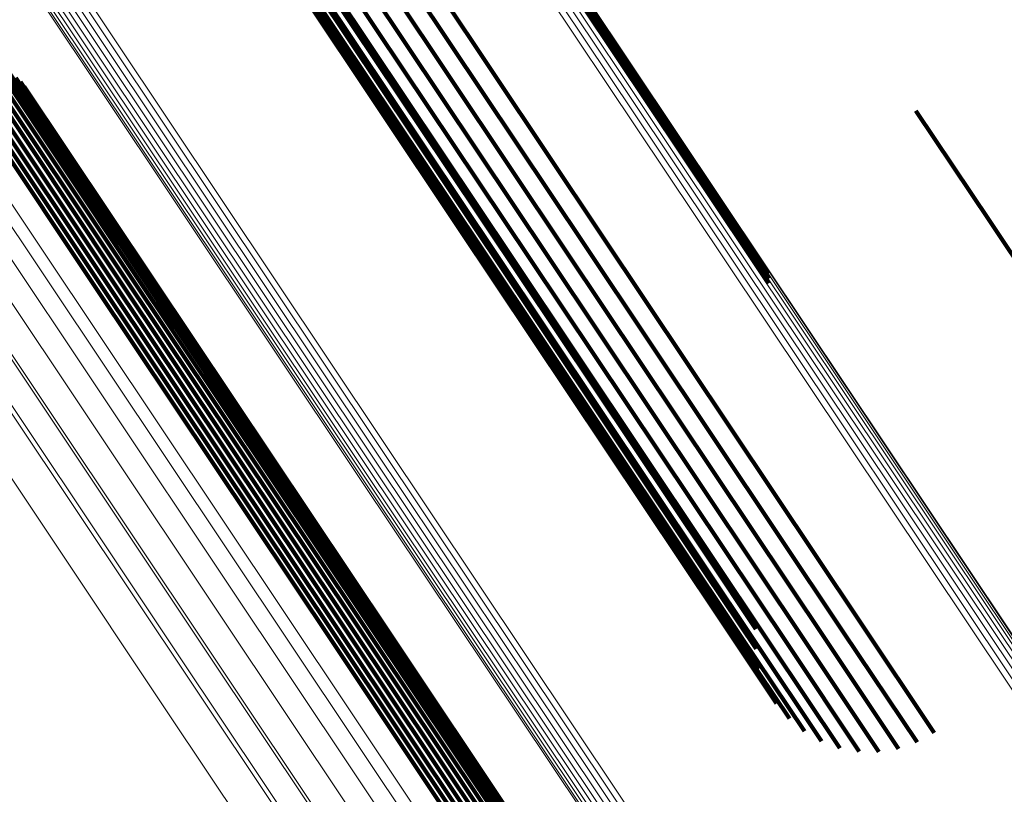
# Model space of a CAD drawing. Units: metres. Extents: x 0.157 to 0.44, y 0.124 to 0.509.
# Drawn here: x 0.183 to 0.198, y 0.435 to 0.447 of the extents above; entities that cross this region are included whole.
import ezdxf

# ---------------------------------------------------------------- set-up
doc = ezdxf.new("R2010")
doc.units = ezdxf.units.M
doc.linetypes.add('AUSGEZOGEN', pattern=[0])
doc.linetypes.add('VERDECKT2_S2', pattern=[0.036, 0.02, -0.016])
doc.layers.add('Standard', color=7, linetype='AUSGEZOGEN', lineweight=13)

msp = doc.modelspace()

# ---------------------------------------------------------------- linework, layer by layer
at = {"layer": 'Standard', "color": 253, "linetype": 'VERDECKT2_S2', "lineweight": 140, "transparency": 33554687}
for p, q in [((0.185789, 0.449855), (0.189504, 0.444295)), ((0.185789, 0.449855), (0.189504, 0.444295)), ((0.185767, 0.449596), (0.189478, 0.444043)), ((0.185767, 0.449596), (0.189478, 0.444043)), ((0.185794, 0.449346), (0.189499, 0.4438)), ((0.185794, 0.449346), (0.189499, 0.4438)), ((0.185867, 0.449113), (0.189568, 0.443574)), ((0.185867, 0.449113), (0.189568, 0.443574)), ((0.185987, 0.448903), (0.189682, 0.443372)), ((0.185987, 0.448903), (0.189682, 0.443372)), ((0.186148, 0.448722), (0.189838, 0.443199)), ((0.186148, 0.448722), (0.189838, 0.443199)), ((0.188198, 0.448731), (0.191864, 0.443245)), ((0.188198, 0.448731), (0.191864, 0.443245)), ((0.190352, 0.448728), (0.194399, 0.442672)), ((0.190352, 0.448728), (0.194399, 0.442672)), ((0.186346, 0.448576), (0.190031, 0.44306)), ((0.186346, 0.448576), (0.190031, 0.44306)), ((0.187939, 0.448583), (0.191605, 0.443096)), ((0.187939, 0.448583), (0.191605, 0.443096)), ((0.190351, 0.448571), (0.194395, 0.442519)), ((0.190351, 0.448571), (0.194395, 0.442519)), ((0.190359, 0.448651), (0.194405, 0.442597)), ((0.190359, 0.448651), (0.194405, 0.442597)), ((0.186576, 0.448469), (0.190257, 0.44296)), ((0.186576, 0.448469), (0.190257, 0.44296)), ((0.187665, 0.448474), (0.191332, 0.442985)), ((0.187665, 0.448474), (0.191332, 0.442985)), ((0.18683, 0.448404), (0.190507, 0.442902)), ((0.18683, 0.448404), (0.190507, 0.442902)), ((0.187102, 0.448383), (0.190775, 0.442886)), ((0.187102, 0.448383), (0.190775, 0.442886)), ((0.187383, 0.448406), (0.191053, 0.442914)), ((0.187383, 0.448406), (0.191053, 0.442914)), ((0.182526, 0.445737), (0.184537, 0.442728)), ((0.182526, 0.445737), (0.184537, 0.442728)), ((0.182618, 0.445748), (0.184624, 0.442746)), ((0.182618, 0.445748), (0.184624, 0.442746)), ((0.182711, 0.445744), (0.184711, 0.442751)), ((0.182711, 0.445744), (0.184711, 0.442751)), ((0.18228, 0.445614), (0.184294, 0.4426)), ((0.18228, 0.445614), (0.184294, 0.4426)), ((0.182355, 0.445668), (0.184369, 0.442654)), ((0.182355, 0.445668), (0.184369, 0.442654)), ((0.182438, 0.44571), (0.184451, 0.442697)), ((0.182438, 0.44571), (0.184451, 0.442697)), ((0.182801, 0.445724), (0.184794, 0.442742)), ((0.182801, 0.445724), (0.184794, 0.442742)), ((0.182887, 0.445689), (0.184872, 0.442719)), ((0.182887, 0.445689), (0.184872, 0.442719)), ((0.182966, 0.44564), (0.184941, 0.442684)), ((0.182966, 0.44564), (0.184941, 0.442684)), ((0.182164, 0.44547), (0.184172, 0.442465)), ((0.182164, 0.44547), (0.184172, 0.442465)), ((0.182216, 0.445547), (0.184228, 0.442536)), ((0.182216, 0.445547), (0.184228, 0.442536)), ((0.183035, 0.445579), (0.185001, 0.442636)), ((0.183035, 0.445579), (0.185001, 0.442636)), ((0.183093, 0.445506), (0.185049, 0.442579)), ((0.183093, 0.445506), (0.185049, 0.442579)), ((0.19663, 0.445137), (0.197751, 0.44346)), ((0.19663, 0.445137), (0.197751, 0.44346)), ((0.189504, 0.444295), (0.193474, 0.438354)), ((0.189504, 0.444295), (0.193474, 0.438354)), ((0.189478, 0.444043), (0.193443, 0.438109)), ((0.189478, 0.444043), (0.193443, 0.438109)), ((0.189499, 0.4438), (0.193459, 0.437874)), ((0.189499, 0.4438), (0.193459, 0.437874)), ((0.189568, 0.443574), (0.193522, 0.437656)), ((0.189568, 0.443574), (0.193522, 0.437656)), ((0.189682, 0.443372), (0.193631, 0.437462)), ((0.189682, 0.443372), (0.193631, 0.437462)), ((0.197751, 0.44346), (0.201207, 0.438288)), ((0.197751, 0.44346), (0.201207, 0.438288)), ((0.189838, 0.443199), (0.193781, 0.437298)), ((0.189838, 0.443199), (0.193781, 0.437298)), ((0.191864, 0.443245), (0.195781, 0.437383)), ((0.191864, 0.443245), (0.195781, 0.437383)), ((0.190031, 0.44306), (0.193969, 0.437167)), ((0.190031, 0.44306), (0.193969, 0.437167)), ((0.191605, 0.443096), (0.195523, 0.437233)), ((0.191605, 0.443096), (0.195523, 0.437233)), ((0.190257, 0.44296), (0.194189, 0.437074)), ((0.190257, 0.44296), (0.194189, 0.437074)), ((0.190507, 0.442902), (0.194435, 0.437022)), ((0.190507, 0.442902), (0.194435, 0.437022)), ((0.191053, 0.442914), (0.194974, 0.437045)), ((0.191053, 0.442914), (0.194974, 0.437045)), ((0.191332, 0.442985), (0.195251, 0.43712)), ((0.191332, 0.442985), (0.195251, 0.43712)), ((0.184624, 0.442746), (0.188225, 0.437357)), ((0.184624, 0.442746), (0.188225, 0.437357)), ((0.184711, 0.442751), (0.188311, 0.437363)), ((0.184711, 0.442751), (0.188311, 0.437363)), ((0.184794, 0.442742), (0.188393, 0.437355)), ((0.184794, 0.442742), (0.188393, 0.437355)), ((0.190775, 0.442886), (0.194699, 0.437013)), ((0.190775, 0.442886), (0.194699, 0.437013)), ((0.184294, 0.4426), (0.187897, 0.437208)), ((0.184294, 0.4426), (0.187897, 0.437208)), ((0.184369, 0.442654), (0.187972, 0.437262)), ((0.184369, 0.442654), (0.187972, 0.437262)), ((0.184451, 0.442697), (0.188053, 0.437306)), ((0.184451, 0.442697), (0.188053, 0.437306)), ((0.184537, 0.442728), (0.188138, 0.437338)), ((0.184537, 0.442728), (0.188138, 0.437338)), ((0.184872, 0.442719), (0.188469, 0.437335)), ((0.184872, 0.442719), (0.188469, 0.437335)), ((0.184941, 0.442684), (0.188538, 0.437302)), ((0.184941, 0.442684), (0.188538, 0.437302)), ((0.185001, 0.442636), (0.188596, 0.437257)), ((0.185001, 0.442636), (0.188596, 0.437257)), ((0.194399, 0.442672), (0.194399, 0.442672)), ((0.194399, 0.442672), (0.194399, 0.442672)), ((0.194405, 0.442597), (0.194405, 0.442597)), ((0.194405, 0.442597), (0.194405, 0.442597)), ((0.184172, 0.442465), (0.187774, 0.437075)), ((0.184172, 0.442465), (0.187774, 0.437075)), ((0.184228, 0.442536), (0.18783, 0.437145)), ((0.184228, 0.442536), (0.18783, 0.437145)), ((0.185049, 0.442579), (0.188642, 0.437202)), ((0.185049, 0.442579), (0.188642, 0.437202)), ((0.194395, 0.442519), (0.194395, 0.442519)), ((0.194395, 0.442519), (0.194395, 0.442519)), ((0.193474, 0.438354), (0.194199, 0.437268)), ((0.193474, 0.438354), (0.194199, 0.437268)), ((0.193443, 0.438109), (0.194204, 0.436969)), ((0.193443, 0.438109), (0.194204, 0.436969)), ((0.193459, 0.437874), (0.19426, 0.436676)), ((0.193459, 0.437874), (0.19426, 0.436676)), ((0.193522, 0.437656), (0.194365, 0.436396)), ((0.193522, 0.437656), (0.194365, 0.436396)), ((0.188311, 0.437363), (0.192158, 0.431606)), ((0.188311, 0.437363), (0.192158, 0.431606)), ((0.193631, 0.437462), (0.194516, 0.436138)), ((0.193631, 0.437462), (0.194516, 0.436138)), ((0.195781, 0.437383), (0.196909, 0.435695)), ((0.195781, 0.437383), (0.196909, 0.435695)), ((0.187972, 0.437262), (0.191821, 0.431501)), ((0.187972, 0.437262), (0.191821, 0.431501)), ((0.188053, 0.437306), (0.191902, 0.431545)), ((0.188053, 0.437306), (0.191902, 0.431545)), ((0.188138, 0.437338), (0.191987, 0.431578)), ((0.188138, 0.437338), (0.191987, 0.431578)), ((0.188225, 0.437357), (0.192073, 0.431598)), ((0.188225, 0.437357), (0.192073, 0.431598)), ((0.188393, 0.437355), (0.192239, 0.4316)), ((0.188393, 0.437355), (0.192239, 0.4316)), ((0.188469, 0.437335), (0.192314, 0.431582)), ((0.188469, 0.437335), (0.192314, 0.431582)), ((0.188538, 0.437302), (0.19238, 0.431551)), ((0.188538, 0.437302), (0.19238, 0.431551)), ((0.188596, 0.437257), (0.192437, 0.431508)), ((0.188596, 0.437257), (0.192437, 0.431508)), ((0.193781, 0.437298), (0.194709, 0.43591)), ((0.193781, 0.437298), (0.194709, 0.43591)), ((0.195523, 0.437233), (0.196647, 0.435551)), ((0.195523, 0.437233), (0.196647, 0.435551)), ((0.187774, 0.437075), (0.191622, 0.431315)), ((0.187774, 0.437075), (0.191622, 0.431315)), ((0.18783, 0.437145), (0.191679, 0.431385)), ((0.18783, 0.437145), (0.191679, 0.431385)), ((0.187897, 0.437208), (0.191746, 0.431447)), ((0.187897, 0.437208), (0.191746, 0.431447)), ((0.188642, 0.437202), (0.192481, 0.431456)), ((0.188642, 0.437202), (0.192481, 0.431456)), ((0.193969, 0.437167), (0.194938, 0.435718)), ((0.193969, 0.437167), (0.194938, 0.435718)), ((0.194189, 0.437074), (0.195196, 0.435568)), ((0.194189, 0.437074), (0.195196, 0.435568)), ((0.195251, 0.43712), (0.196364, 0.435454)), ((0.195251, 0.43712), (0.196364, 0.435454)), ((0.194435, 0.437022), (0.195476, 0.435464)), ((0.194435, 0.437022), (0.195476, 0.435464)), ((0.194699, 0.437013), (0.19577, 0.43541)), ((0.194699, 0.437013), (0.19577, 0.43541)), ((0.194974, 0.437045), (0.196069, 0.435406)), ((0.194974, 0.437045), (0.196069, 0.435406))]:
    msp.add_line(p, q, dxfattribs=at)
at = {"layer": 'Standard', "color": 7, "linetype": 'AUSGEZOGEN', "lineweight": 13, "transparency": 33554687}
for points in [[(0.162748, 0.489408), (0.162868, 0.489229), (0.163237, 0.488677), (0.163865, 0.487736), (0.164765, 0.48639), (0.165944, 0.484625), (0.167411, 0.48243), (0.169171, 0.479795), (0.171229, 0.476715), (0.173587, 0.473187), (0.176243, 0.469211), (0.179196, 0.464793), (0.182439, 0.459939), (0.185965, 0.454661), (0.189764, 0.448975), (0.193824, 0.442899), (0.19813, 0.436456), (0.202664, 0.42967), (0.207408, 0.42257), (0.212342, 0.415185), (0.217445, 0.407548), (0.222694, 0.399693)], [(0.162748, 0.489408), (0.162868, 0.489229), (0.163237, 0.488677), (0.163865, 0.487736), (0.164765, 0.48639), (0.165944, 0.484625), (0.167411, 0.48243), (0.169171, 0.479795), (0.171229, 0.476715), (0.173587, 0.473187), (0.176243, 0.469211), (0.179196, 0.464793), (0.182439, 0.459939), (0.185965, 0.454661), (0.189764, 0.448975), (0.193824, 0.442899), (0.19813, 0.436456), (0.202664, 0.42967), (0.207408, 0.42257), (0.212342, 0.415185), (0.217445, 0.407548), (0.222694, 0.399693)], [(0.162841, 0.489426), (0.162961, 0.489247), (0.16333, 0.488695), (0.163958, 0.487754), (0.164857, 0.486409), (0.166037, 0.484644), (0.167503, 0.482449), (0.169264, 0.479814), (0.171321, 0.476735), (0.173678, 0.473207), (0.176334, 0.469232), (0.179286, 0.464815), (0.182529, 0.459962), (0.186054, 0.454685), (0.189853, 0.449), (0.193912, 0.442925), (0.198217, 0.436483), (0.20275, 0.429698), (0.207494, 0.422599), (0.212427, 0.415216), (0.217529, 0.40758), (0.222777, 0.399726)], [(0.162841, 0.489426), (0.162961, 0.489247), (0.16333, 0.488695), (0.163958, 0.487754), (0.164857, 0.486409), (0.166037, 0.484644), (0.167503, 0.482449), (0.169264, 0.479814), (0.171321, 0.476735), (0.173678, 0.473207), (0.176334, 0.469232), (0.179286, 0.464815), (0.182529, 0.459962), (0.186054, 0.454685), (0.189853, 0.449), (0.193912, 0.442925), (0.198217, 0.436483), (0.20275, 0.429698), (0.207494, 0.422599), (0.212427, 0.415216), (0.217529, 0.40758), (0.222777, 0.399726)], [(0.162936, 0.489428), (0.163056, 0.489248), (0.163424, 0.488697), (0.164053, 0.487756), (0.164952, 0.486411), (0.166131, 0.484646), (0.167597, 0.482452), (0.169357, 0.479818), (0.171414, 0.476739), (0.173771, 0.473213), (0.176426, 0.469239), (0.179377, 0.464822), (0.182619, 0.45997), (0.186144, 0.454695), (0.189942, 0.449011), (0.194, 0.442938), (0.198303, 0.436497), (0.202836, 0.429714), (0.207578, 0.422616), (0.21251, 0.415235), (0.217611, 0.407601), (0.222857, 0.399749)], [(0.162936, 0.489428), (0.163056, 0.489248), (0.163424, 0.488697), (0.164053, 0.487756), (0.164952, 0.486411), (0.166131, 0.484646), (0.167597, 0.482452), (0.169357, 0.479818), (0.171414, 0.476739), (0.173771, 0.473213), (0.176426, 0.469239), (0.179377, 0.464822), (0.182619, 0.45997), (0.186144, 0.454695), (0.189942, 0.449011), (0.194, 0.442938), (0.198303, 0.436497), (0.202836, 0.429714), (0.207578, 0.422616), (0.21251, 0.415235), (0.217611, 0.407601), (0.222857, 0.399749)], [(0.16303, 0.489413), (0.16315, 0.489233), (0.163518, 0.488682), (0.164146, 0.487742), (0.165045, 0.486397), (0.166223, 0.484633), (0.167689, 0.482439), (0.169449, 0.479806), (0.171505, 0.476728), (0.173861, 0.473202), (0.176516, 0.46923), (0.179466, 0.464814), (0.182707, 0.459964), (0.186231, 0.45469), (0.190027, 0.449008), (0.194084, 0.442936), (0.198386, 0.436498), (0.202917, 0.429717), (0.207658, 0.422621), (0.212589, 0.415242), (0.217688, 0.40761), (0.222933, 0.39976)], [(0.16303, 0.489413), (0.16315, 0.489233), (0.163518, 0.488682), (0.164146, 0.487742), (0.165045, 0.486397), (0.166223, 0.484633), (0.167689, 0.482439), (0.169449, 0.479806), (0.171505, 0.476728), (0.173861, 0.473202), (0.176516, 0.46923), (0.179466, 0.464814), (0.182707, 0.459964), (0.186231, 0.45469), (0.190027, 0.449008), (0.194084, 0.442936), (0.198386, 0.436498), (0.202917, 0.429717), (0.207658, 0.422621), (0.212589, 0.415242), (0.217688, 0.40761), (0.222933, 0.39976)], [(0.163119, 0.489382), (0.163239, 0.489202), (0.163608, 0.488651), (0.164236, 0.487711), (0.165134, 0.486367), (0.166312, 0.484603), (0.167778, 0.48241), (0.169536, 0.479778), (0.171592, 0.476701), (0.173947, 0.473177), (0.176601, 0.469206), (0.17955, 0.464792), (0.18279, 0.459943), (0.186312, 0.454671), (0.190108, 0.448991), (0.194163, 0.442922), (0.198464, 0.436485), (0.202993, 0.429706), (0.207732, 0.422613), (0.212662, 0.415236), (0.217759, 0.407608), (0.223002, 0.399761)], [(0.163119, 0.489382), (0.163239, 0.489202), (0.163608, 0.488651), (0.164236, 0.487711), (0.165134, 0.486367), (0.166312, 0.484603), (0.167778, 0.48241), (0.169536, 0.479778), (0.171592, 0.476701), (0.173947, 0.473177), (0.176601, 0.469206), (0.17955, 0.464792), (0.18279, 0.459943), (0.186312, 0.454671), (0.190108, 0.448991), (0.194163, 0.442922), (0.198464, 0.436485), (0.202993, 0.429706), (0.207732, 0.422613), (0.212662, 0.415236), (0.217759, 0.407608), (0.223002, 0.399761)], [(0.162659, 0.489375), (0.162779, 0.489195), (0.163148, 0.488643), (0.163777, 0.487702), (0.164676, 0.486356), (0.165856, 0.484591), (0.167323, 0.482395), (0.169083, 0.47976), (0.171142, 0.47668), (0.173499, 0.473151), (0.176156, 0.469176), (0.179109, 0.464756), (0.182352, 0.459902), (0.185879, 0.454624), (0.189678, 0.448937), (0.193739, 0.442861), (0.198044, 0.436417), (0.202579, 0.429631), (0.207324, 0.42253), (0.212258, 0.415144), (0.217362, 0.407507), (0.222611, 0.399651)], [(0.162659, 0.489375), (0.162779, 0.489195), (0.163148, 0.488643), (0.163777, 0.487702), (0.164676, 0.486356), (0.165856, 0.484591), (0.167323, 0.482395), (0.169083, 0.47976), (0.171142, 0.47668), (0.173499, 0.473151), (0.176156, 0.469176), (0.179109, 0.464756), (0.182352, 0.459902), (0.185879, 0.454624), (0.189678, 0.448937), (0.193739, 0.442861), (0.198044, 0.436417), (0.202579, 0.429631), (0.207324, 0.42253), (0.212258, 0.415144), (0.217362, 0.407507), (0.222611, 0.399651)], [(0.163202, 0.489335), (0.163322, 0.489156), (0.16369, 0.488605), (0.164318, 0.487666), (0.165216, 0.486321), (0.166394, 0.484559), (0.167859, 0.482367), (0.169617, 0.479736), (0.171672, 0.47666), (0.174026, 0.473137), (0.176678, 0.469167), (0.179626, 0.464755), (0.182865, 0.459908), (0.186386, 0.454638), (0.19018, 0.44896), (0.194234, 0.442893), (0.198533, 0.436459), (0.20306, 0.429683), (0.207798, 0.422593), (0.212725, 0.415219), (0.217821, 0.407593), (0.223062, 0.399749)], [(0.163202, 0.489335), (0.163322, 0.489156), (0.16369, 0.488605), (0.164318, 0.487666), (0.165216, 0.486321), (0.166394, 0.484559), (0.167859, 0.482367), (0.169617, 0.479736), (0.171672, 0.47666), (0.174026, 0.473137), (0.176678, 0.469167), (0.179626, 0.464755), (0.182865, 0.459908), (0.186386, 0.454638), (0.19018, 0.44896), (0.194234, 0.442893), (0.198533, 0.436459), (0.20306, 0.429683), (0.207798, 0.422593), (0.212725, 0.415219), (0.217821, 0.407593), (0.223062, 0.399749)], [(0.163276, 0.489276), (0.163396, 0.489096), (0.163764, 0.488546), (0.164391, 0.487607), (0.165289, 0.486263), (0.166466, 0.484501), (0.16793, 0.48231), (0.169688, 0.47968), (0.171742, 0.476606), (0.174095, 0.473084), (0.176746, 0.469116), (0.179693, 0.464706), (0.18293, 0.459861), (0.18645, 0.454593), (0.190242, 0.448917), (0.194294, 0.442853), (0.198592, 0.436422), (0.203117, 0.429648), (0.207853, 0.422561), (0.212778, 0.41519), (0.217872, 0.407568), (0.223111, 0.399727)], [(0.163276, 0.489276), (0.163396, 0.489096), (0.163764, 0.488546), (0.164391, 0.487607), (0.165289, 0.486263), (0.166466, 0.484501), (0.16793, 0.48231), (0.169688, 0.47968), (0.171742, 0.476606), (0.174095, 0.473084), (0.176746, 0.469116), (0.179693, 0.464706), (0.18293, 0.459861), (0.18645, 0.454593), (0.190242, 0.448917), (0.194294, 0.442853), (0.198592, 0.436422), (0.203117, 0.429648), (0.207853, 0.422561), (0.212778, 0.41519), (0.217872, 0.407568), (0.223111, 0.399727)], [(0.163338, 0.489204), (0.163458, 0.489024), (0.163826, 0.488474), (0.164453, 0.487535), (0.16535, 0.486193), (0.166527, 0.484432), (0.16799, 0.482241), (0.169747, 0.479612), (0.1718, 0.476539), (0.174152, 0.473019), (0.176802, 0.469053), (0.179748, 0.464644), (0.182984, 0.459802), (0.186502, 0.454536), (0.190293, 0.448863), (0.194343, 0.442801), (0.198639, 0.436373), (0.203162, 0.429603), (0.207896, 0.422518), (0.212819, 0.415151), (0.21791, 0.407531), (0.223147, 0.399694)], [(0.163338, 0.489204), (0.163458, 0.489024), (0.163826, 0.488474), (0.164453, 0.487535), (0.16535, 0.486193), (0.166527, 0.484432), (0.16799, 0.482241), (0.169747, 0.479612), (0.1718, 0.476539), (0.174152, 0.473019), (0.176802, 0.469053), (0.179748, 0.464644), (0.182984, 0.459802), (0.186502, 0.454536), (0.190293, 0.448863), (0.194343, 0.442801), (0.198639, 0.436373), (0.203162, 0.429603), (0.207896, 0.422518), (0.212819, 0.415151), (0.21791, 0.407531), (0.223147, 0.399694)], [(0.163387, 0.489122), (0.163507, 0.488943), (0.163874, 0.488393), (0.164501, 0.487455), (0.165398, 0.486112), (0.166574, 0.484352), (0.168037, 0.482163), (0.169793, 0.479535), (0.171845, 0.476463), (0.174196, 0.472945), (0.176845, 0.46898), (0.17979, 0.464574), (0.183024, 0.459733), (0.186541, 0.45447), (0.19033, 0.448799), (0.194378, 0.44274), (0.198672, 0.436315), (0.203194, 0.429547), (0.207925, 0.422466), (0.212846, 0.415102), (0.217935, 0.407486), (0.223169, 0.399652)], [(0.163387, 0.489122), (0.163507, 0.488943), (0.163874, 0.488393), (0.164501, 0.487455), (0.165398, 0.486112), (0.166574, 0.484352), (0.168037, 0.482163), (0.169793, 0.479535), (0.171845, 0.476463), (0.174196, 0.472945), (0.176845, 0.46898), (0.17979, 0.464574), (0.183024, 0.459733), (0.186541, 0.45447), (0.19033, 0.448799), (0.194378, 0.44274), (0.198672, 0.436315), (0.203194, 0.429547), (0.207925, 0.422466), (0.212846, 0.415102), (0.217935, 0.407486), (0.223169, 0.399652)], [(0.157203, 0.486702), (0.157324, 0.486521), (0.157694, 0.485968), (0.158325, 0.485023), (0.159228, 0.483672), (0.160412, 0.4819), (0.161884, 0.479696), (0.163651, 0.477052), (0.165717, 0.47396), (0.168084, 0.470418), (0.17075, 0.466427), (0.173714, 0.461992), (0.176969, 0.45712), (0.180509, 0.451822), (0.184323, 0.446114), (0.188398, 0.440015), (0.19272, 0.433547), (0.197271, 0.426736), (0.202034, 0.419608), (0.206987, 0.412195), (0.212109, 0.404529)], [(0.157203, 0.486702), (0.157324, 0.486521), (0.157694, 0.485968), (0.158325, 0.485023), (0.159228, 0.483672), (0.160412, 0.4819), (0.161884, 0.479696), (0.163651, 0.477052), (0.165717, 0.47396), (0.168084, 0.470418), (0.17075, 0.466427), (0.173714, 0.461992), (0.176969, 0.45712), (0.180509, 0.451822), (0.184323, 0.446114), (0.188398, 0.440015), (0.19272, 0.433547), (0.197271, 0.426736), (0.202034, 0.419608), (0.206987, 0.412195), (0.212109, 0.404529)], [(0.157272, 0.486759), (0.157392, 0.486578), (0.157762, 0.486025), (0.158393, 0.48508), (0.159296, 0.483729), (0.16048, 0.481957), (0.161953, 0.479753), (0.16372, 0.477108), (0.165786, 0.474016), (0.168152, 0.470474), (0.170819, 0.466484), (0.173783, 0.462048), (0.177039, 0.457175), (0.180578, 0.451877), (0.184392, 0.446169), (0.188468, 0.44007), (0.19279, 0.433602), (0.197341, 0.42679), (0.202104, 0.419662), (0.207057, 0.412249), (0.21218, 0.404583)], [(0.157272, 0.486759), (0.157392, 0.486578), (0.157762, 0.486025), (0.158393, 0.48508), (0.159296, 0.483729), (0.16048, 0.481957), (0.161953, 0.479753), (0.16372, 0.477108), (0.165786, 0.474016), (0.168152, 0.470474), (0.170819, 0.466484), (0.173783, 0.462048), (0.177039, 0.457175), (0.180578, 0.451877), (0.184392, 0.446169), (0.188468, 0.44007), (0.19279, 0.433602), (0.197341, 0.42679), (0.202104, 0.419662), (0.207057, 0.412249), (0.21218, 0.404583)], [(0.157348, 0.486804), (0.157469, 0.486623), (0.157839, 0.48607), (0.15847, 0.485125), (0.159373, 0.483774), (0.160556, 0.482002), (0.162029, 0.479798), (0.163796, 0.477153), (0.165862, 0.474062), (0.168229, 0.47052), (0.170895, 0.466529), (0.173859, 0.462094), (0.177115, 0.457221), (0.180655, 0.451923), (0.184468, 0.446216), (0.188544, 0.440116), (0.192865, 0.433648), (0.197417, 0.426837), (0.20218, 0.419709), (0.207133, 0.412296), (0.212255, 0.40463)], [(0.157348, 0.486804), (0.157469, 0.486623), (0.157839, 0.48607), (0.15847, 0.485125), (0.159373, 0.483774), (0.160556, 0.482002), (0.162029, 0.479798), (0.163796, 0.477153), (0.165862, 0.474062), (0.168229, 0.47052), (0.170895, 0.466529), (0.173859, 0.462094), (0.177115, 0.457221), (0.180655, 0.451923), (0.184468, 0.446216), (0.188544, 0.440116), (0.192865, 0.433648), (0.197417, 0.426837), (0.20218, 0.419709), (0.207133, 0.412296), (0.212255, 0.40463)], [(0.157099, 0.486559), (0.157219, 0.486378), (0.157589, 0.485825), (0.15822, 0.48488), (0.159123, 0.48353), (0.160306, 0.481758), (0.161778, 0.479555), (0.163545, 0.476911), (0.16561, 0.47382), (0.167976, 0.470279), (0.170642, 0.46629), (0.173605, 0.461856), (0.176859, 0.456985), (0.180398, 0.451688), (0.184211, 0.445982), (0.188285, 0.439885), (0.192606, 0.433419), (0.197156, 0.426609), (0.201917, 0.419484), (0.206869, 0.412073), (0.211989, 0.404409)], [(0.157099, 0.486559), (0.157219, 0.486378), (0.157589, 0.485825), (0.15822, 0.48488), (0.159123, 0.48353), (0.160306, 0.481758), (0.161778, 0.479555), (0.163545, 0.476911), (0.16561, 0.47382), (0.167976, 0.470279), (0.170642, 0.46629), (0.173605, 0.461856), (0.176859, 0.456985), (0.180398, 0.451688), (0.184211, 0.445982), (0.188285, 0.439885), (0.192606, 0.433419), (0.197156, 0.426609), (0.201917, 0.419484), (0.206869, 0.412073), (0.211989, 0.404409)], [(0.157145, 0.486634), (0.157266, 0.486454), (0.157636, 0.4859), (0.158267, 0.484956), (0.159169, 0.483605), (0.160353, 0.481833), (0.161826, 0.47963), (0.163593, 0.476985), (0.165658, 0.473894), (0.168024, 0.470353), (0.170691, 0.466362), (0.173654, 0.461927), (0.176909, 0.457056), (0.180449, 0.451758), (0.184262, 0.446051), (0.188337, 0.439953), (0.192658, 0.433486), (0.197209, 0.426675), (0.201971, 0.419548), (0.206924, 0.412136), (0.212045, 0.404471)], [(0.157145, 0.486634), (0.157266, 0.486454), (0.157636, 0.4859), (0.158267, 0.484956), (0.159169, 0.483605), (0.160353, 0.481833), (0.161826, 0.47963), (0.163593, 0.476985), (0.165658, 0.473894), (0.168024, 0.470353), (0.170691, 0.466362), (0.173654, 0.461927), (0.176909, 0.457056), (0.180449, 0.451758), (0.184262, 0.446051), (0.188337, 0.439953), (0.192658, 0.433486), (0.197209, 0.426675), (0.201971, 0.419548), (0.206924, 0.412136), (0.212045, 0.404471)], [(0.157046, 0.486389), (0.157166, 0.486209), (0.157536, 0.485656), (0.158167, 0.484712), (0.159069, 0.483362), (0.160252, 0.481592), (0.161723, 0.47939), (0.163489, 0.476747), (0.165553, 0.473657), (0.167918, 0.470119), (0.170582, 0.466131), (0.173543, 0.461699), (0.176796, 0.456831), (0.180333, 0.451537), (0.184144, 0.445834), (0.188216, 0.43974), (0.192535, 0.433277), (0.197082, 0.426471), (0.201841, 0.419349), (0.20679, 0.411942), (0.211909, 0.404282)], [(0.157046, 0.486389), (0.157166, 0.486209), (0.157536, 0.485656), (0.158167, 0.484712), (0.159069, 0.483362), (0.160252, 0.481592), (0.161723, 0.47939), (0.163489, 0.476747), (0.165553, 0.473657), (0.167918, 0.470119), (0.170582, 0.466131), (0.173543, 0.461699), (0.176796, 0.456831), (0.180333, 0.451537), (0.184144, 0.445834), (0.188216, 0.43974), (0.192535, 0.433277), (0.197082, 0.426471), (0.201841, 0.419349), (0.20679, 0.411942), (0.211909, 0.404282)], [(0.157065, 0.486476), (0.157186, 0.486296), (0.157556, 0.485742), (0.158187, 0.484798), (0.159089, 0.483448), (0.160272, 0.481677), (0.161744, 0.479474), (0.16351, 0.476831), (0.165575, 0.473741), (0.16794, 0.470201), (0.170605, 0.466212), (0.173568, 0.461779), (0.176822, 0.456909), (0.18036, 0.451614), (0.184171, 0.445909), (0.188245, 0.439814), (0.192564, 0.433349), (0.197113, 0.426541), (0.201873, 0.419417), (0.206824, 0.412008), (0.211944, 0.404345)], [(0.157065, 0.486476), (0.157186, 0.486296), (0.157556, 0.485742), (0.158187, 0.484798), (0.159089, 0.483448), (0.160272, 0.481677), (0.161744, 0.479474), (0.16351, 0.476831), (0.165575, 0.473741), (0.16794, 0.470201), (0.170605, 0.466212), (0.173568, 0.461779), (0.176822, 0.456909), (0.18036, 0.451614), (0.184171, 0.445909), (0.188245, 0.439814), (0.192564, 0.433349), (0.197113, 0.426541), (0.201873, 0.419417), (0.206824, 0.412008), (0.211944, 0.404345)], [(0.157041, 0.486301), (0.157161, 0.48612), (0.157531, 0.485567), (0.158161, 0.484624), (0.159063, 0.483274), (0.160245, 0.481505), (0.161716, 0.479303), (0.163482, 0.476661), (0.165545, 0.473573), (0.167909, 0.470035), (0.170572, 0.466049), (0.173533, 0.461618), (0.176785, 0.456752), (0.180321, 0.45146), (0.18413, 0.445758), (0.188201, 0.439666), (0.192518, 0.433206), (0.197064, 0.426401), (0.201821, 0.419282), (0.206769, 0.411877), (0.211885, 0.40422)], [(0.157041, 0.486301), (0.157161, 0.48612), (0.157531, 0.485567), (0.158161, 0.484624), (0.159063, 0.483274), (0.160245, 0.481505), (0.161716, 0.479303), (0.163482, 0.476661), (0.165545, 0.473573), (0.167909, 0.470035), (0.170572, 0.466049), (0.173533, 0.461618), (0.176785, 0.456752), (0.180321, 0.45146), (0.18413, 0.445758), (0.188201, 0.439666), (0.192518, 0.433206), (0.197064, 0.426401), (0.201821, 0.419282), (0.206769, 0.411877), (0.211885, 0.40422)], [(0.15705, 0.486212), (0.15717, 0.486032), (0.15754, 0.485479), (0.15817, 0.484536), (0.159071, 0.483187), (0.160253, 0.481418), (0.161724, 0.479217), (0.163489, 0.476576), (0.165551, 0.473489), (0.167914, 0.469953), (0.170577, 0.465968), (0.173536, 0.461539), (0.176787, 0.456674), (0.180322, 0.451384), (0.18413, 0.445685), (0.188199, 0.439595), (0.192514, 0.433136), (0.197059, 0.426335), (0.201814, 0.419218), (0.20676, 0.411816), (0.211875, 0.404161)], [(0.15705, 0.486212), (0.15717, 0.486032), (0.15754, 0.485479), (0.15817, 0.484536), (0.159071, 0.483187), (0.160253, 0.481418), (0.161724, 0.479217), (0.163489, 0.476576), (0.165551, 0.473489), (0.167914, 0.469953), (0.170577, 0.465968), (0.173536, 0.461539), (0.176787, 0.456674), (0.180322, 0.451384), (0.18413, 0.445685), (0.188199, 0.439595), (0.192514, 0.433136), (0.197059, 0.426335), (0.201814, 0.419218), (0.20676, 0.411816), (0.211875, 0.404161)], [(0.157073, 0.486127), (0.157194, 0.485946), (0.157563, 0.485394), (0.158193, 0.484451), (0.159094, 0.483102), (0.160276, 0.481334), (0.161746, 0.479134), (0.16351, 0.476494), (0.165572, 0.473408), (0.167934, 0.469873), (0.170595, 0.46589), (0.173553, 0.461463), (0.176803, 0.456599), (0.180336, 0.451312), (0.184143, 0.445615), (0.18821, 0.439527), (0.192524, 0.433071), (0.197067, 0.426272), (0.201821, 0.419158), (0.206765, 0.411759), (0.211877, 0.404107)], [(0.157073, 0.486127), (0.157194, 0.485946), (0.157563, 0.485394), (0.158193, 0.484451), (0.159094, 0.483102), (0.160276, 0.481334), (0.161746, 0.479134), (0.16351, 0.476494), (0.165572, 0.473408), (0.167934, 0.469873), (0.170595, 0.46589), (0.173553, 0.461463), (0.176803, 0.456599), (0.180336, 0.451312), (0.184143, 0.445615), (0.18821, 0.439527), (0.192524, 0.433071), (0.197067, 0.426272), (0.201821, 0.419158), (0.206765, 0.411759), (0.211877, 0.404107)], [(0.16008, 0.477877), (0.160195, 0.477704), (0.16055, 0.477173), (0.161155, 0.476267), (0.162021, 0.474971), (0.163156, 0.473272), (0.164569, 0.471158), (0.166264, 0.468621), (0.168245, 0.465656), (0.170515, 0.46226), (0.173072, 0.458432), (0.175914, 0.454178), (0.179036, 0.449506), (0.182431, 0.444425), (0.186089, 0.438951), (0.189997, 0.433101), (0.194142, 0.426898), (0.198507, 0.420366), (0.203075, 0.41353), (0.207825, 0.40642)], [(0.16008, 0.477877), (0.160195, 0.477704), (0.16055, 0.477173), (0.161155, 0.476267), (0.162021, 0.474971), (0.163156, 0.473272), (0.164569, 0.471158), (0.166264, 0.468621), (0.168245, 0.465656), (0.170515, 0.46226), (0.173072, 0.458432), (0.175914, 0.454178), (0.179036, 0.449506), (0.182431, 0.444425), (0.186089, 0.438951), (0.189997, 0.433101), (0.194142, 0.426898), (0.198507, 0.420366), (0.203075, 0.41353), (0.207825, 0.40642)], [(0.160242, 0.47729), (0.160357, 0.477117), (0.160711, 0.476588), (0.161314, 0.475685), (0.162178, 0.474392), (0.16331, 0.472698), (0.164718, 0.47059), (0.166409, 0.46806), (0.168385, 0.465103), (0.170648, 0.461716), (0.173198, 0.457899), (0.176033, 0.453657), (0.179146, 0.448997), (0.182532, 0.44393), (0.186179, 0.438472), (0.190077, 0.432639), (0.19421, 0.426452), (0.198563, 0.419938), (0.203118, 0.413121), (0.207855, 0.406031)], [(0.160242, 0.47729), (0.160357, 0.477117), (0.160711, 0.476588), (0.161314, 0.475685), (0.162178, 0.474392), (0.16331, 0.472698), (0.164718, 0.47059), (0.166409, 0.46806), (0.168385, 0.465103), (0.170648, 0.461716), (0.173198, 0.457899), (0.176033, 0.453657), (0.179146, 0.448997), (0.182532, 0.44393), (0.186179, 0.438472), (0.190077, 0.432639), (0.19421, 0.426452), (0.198563, 0.419938), (0.203118, 0.413121), (0.207855, 0.406031)], [(0.160308, 0.476685), (0.160423, 0.476513), (0.160776, 0.475985), (0.161378, 0.475084), (0.16224, 0.473795), (0.163369, 0.472105), (0.164774, 0.470002), (0.166459, 0.467479), (0.16843, 0.46453), (0.170688, 0.461152), (0.173231, 0.457345), (0.176058, 0.453114), (0.179164, 0.448466), (0.182541, 0.443412), (0.186179, 0.437967), (0.190066, 0.432149), (0.194189, 0.425979), (0.198531, 0.419481), (0.203074, 0.412682), (0.207799, 0.40561)], [(0.160308, 0.476685), (0.160423, 0.476513), (0.160776, 0.475985), (0.161378, 0.475084), (0.16224, 0.473795), (0.163369, 0.472105), (0.164774, 0.470002), (0.166459, 0.467479), (0.16843, 0.46453), (0.170688, 0.461152), (0.173231, 0.457345), (0.176058, 0.453114), (0.179164, 0.448466), (0.182541, 0.443412), (0.186179, 0.437967), (0.190066, 0.432149), (0.194189, 0.425979), (0.198531, 0.419481), (0.203074, 0.412682), (0.207799, 0.40561)], [(0.160278, 0.476077), (0.160393, 0.475906), (0.160745, 0.475379), (0.161346, 0.47448), (0.162205, 0.473194), (0.163331, 0.471508), (0.164733, 0.46941), (0.166415, 0.466893), (0.168381, 0.463951), (0.170633, 0.46058), (0.173171, 0.456782), (0.175991, 0.452561), (0.17909, 0.447924), (0.182458, 0.442882), (0.186088, 0.43745), (0.189966, 0.431646), (0.194079, 0.42549), (0.198411, 0.419008), (0.202943, 0.412224), (0.207657, 0.405169)], [(0.160278, 0.476077), (0.160393, 0.475906), (0.160745, 0.475379), (0.161346, 0.47448), (0.162205, 0.473194), (0.163331, 0.471508), (0.164733, 0.46941), (0.166415, 0.466893), (0.168381, 0.463951), (0.170633, 0.46058), (0.173171, 0.456782), (0.175991, 0.452561), (0.17909, 0.447924), (0.182458, 0.442882), (0.186088, 0.43745), (0.189966, 0.431646), (0.194079, 0.42549), (0.198411, 0.419008), (0.202943, 0.412224), (0.207657, 0.405169)], [(0.160152, 0.475482), (0.160266, 0.475311), (0.160618, 0.474785), (0.161217, 0.473888), (0.162074, 0.472604), (0.163199, 0.470922), (0.164597, 0.468829), (0.166276, 0.466317), (0.168238, 0.46338), (0.170485, 0.460017), (0.173018, 0.456226), (0.175833, 0.452014), (0.178925, 0.447386), (0.182287, 0.442355), (0.185909, 0.436934), (0.189779, 0.431141), (0.193884, 0.424998), (0.198207, 0.418529), (0.20273, 0.41176), (0.207434, 0.404719)], [(0.160152, 0.475482), (0.160266, 0.475311), (0.160618, 0.474785), (0.161217, 0.473888), (0.162074, 0.472604), (0.163199, 0.470922), (0.164597, 0.468829), (0.166276, 0.466317), (0.168238, 0.46338), (0.170485, 0.460017), (0.173018, 0.456226), (0.175833, 0.452014), (0.178925, 0.447386), (0.182287, 0.442355), (0.185909, 0.436934), (0.189779, 0.431141), (0.193884, 0.424998), (0.198207, 0.418529), (0.20273, 0.41176), (0.207434, 0.404719)], [(0.159665, 0.47544), (0.15978, 0.475268), (0.160131, 0.474742), (0.160732, 0.473844), (0.16159, 0.472559), (0.162716, 0.470874), (0.164116, 0.468779), (0.165796, 0.466264), (0.16776, 0.463324), (0.17001, 0.459957), (0.172546, 0.456162), (0.175364, 0.451945), (0.178459, 0.447312), (0.181825, 0.442275), (0.185451, 0.436848), (0.189326, 0.431049), (0.193435, 0.424899), (0.197763, 0.418422), (0.202291, 0.411645), (0.207001, 0.404597)], [(0.159665, 0.47544), (0.15978, 0.475268), (0.160131, 0.474742), (0.160732, 0.473844), (0.16159, 0.472559), (0.162716, 0.470874), (0.164116, 0.468779), (0.165796, 0.466264), (0.16776, 0.463324), (0.17001, 0.459957), (0.172546, 0.456162), (0.175364, 0.451945), (0.178459, 0.447312), (0.181825, 0.442275), (0.185451, 0.436848), (0.189326, 0.431049), (0.193435, 0.424899), (0.197763, 0.418422), (0.202291, 0.411645), (0.207001, 0.404597)], [(0.160136, 0.475429), (0.16025, 0.475258), (0.160601, 0.474732), (0.161201, 0.473835), (0.162058, 0.472552), (0.163182, 0.47087), (0.164581, 0.468777), (0.166259, 0.466266), (0.16822, 0.46333), (0.170468, 0.459967), (0.173, 0.456177), (0.175814, 0.451965), (0.178906, 0.447338), (0.182267, 0.442308), (0.185888, 0.436888), (0.189758, 0.431096), (0.193862, 0.424954), (0.198184, 0.418486), (0.202706, 0.411718), (0.20741, 0.404678)], [(0.160136, 0.475429), (0.16025, 0.475258), (0.160601, 0.474732), (0.161201, 0.473835), (0.162058, 0.472552), (0.163182, 0.47087), (0.164581, 0.468777), (0.166259, 0.466266), (0.16822, 0.46333), (0.170468, 0.459967), (0.173, 0.456177), (0.175814, 0.451965), (0.178906, 0.447338), (0.182267, 0.442308), (0.185888, 0.436888), (0.189758, 0.431096), (0.193862, 0.424954), (0.198184, 0.418486), (0.202706, 0.411718), (0.20741, 0.404678)], [(0.159932, 0.474914), (0.160046, 0.474743), (0.160397, 0.474218), (0.160996, 0.473323), (0.161852, 0.472042), (0.162974, 0.470362), (0.16437, 0.468272), (0.166046, 0.465765), (0.168005, 0.462833), (0.170248, 0.459475), (0.172777, 0.455691), (0.175587, 0.451486), (0.178673, 0.446866), (0.18203, 0.441843), (0.185646, 0.436431), (0.18951, 0.430649), (0.193607, 0.424516), (0.197923, 0.418057), (0.202438, 0.411299), (0.207135, 0.404271)], [(0.159932, 0.474914), (0.160046, 0.474743), (0.160397, 0.474218), (0.160996, 0.473323), (0.161852, 0.472042), (0.162974, 0.470362), (0.16437, 0.468272), (0.166046, 0.465765), (0.168005, 0.462833), (0.170248, 0.459475), (0.172777, 0.455691), (0.175587, 0.451486), (0.178673, 0.446866), (0.18203, 0.441843), (0.185646, 0.436431), (0.18951, 0.430649), (0.193607, 0.424516), (0.197923, 0.418057), (0.202438, 0.411299), (0.207135, 0.404271)], [(0.159625, 0.474389), (0.159739, 0.474218), (0.16009, 0.473694), (0.160687, 0.472799), (0.161542, 0.47152), (0.162663, 0.469842), (0.164058, 0.467755), (0.165731, 0.465251), (0.167687, 0.462323), (0.169928, 0.458969), (0.172453, 0.455191), (0.17526, 0.450991), (0.178342, 0.446377), (0.181694, 0.44136), (0.185306, 0.435955), (0.189165, 0.43018), (0.193257, 0.424055), (0.197567, 0.417605), (0.202077, 0.410856), (0.206767, 0.403836)], [(0.159625, 0.474389), (0.159739, 0.474218), (0.16009, 0.473694), (0.160687, 0.472799), (0.161542, 0.47152), (0.162663, 0.469842), (0.164058, 0.467755), (0.165731, 0.465251), (0.167687, 0.462323), (0.169928, 0.458969), (0.172453, 0.455191), (0.17526, 0.450991), (0.178342, 0.446377), (0.181694, 0.44136), (0.185306, 0.435955), (0.189165, 0.43018), (0.193257, 0.424055), (0.197567, 0.417605), (0.202077, 0.410856), (0.206767, 0.403836)]]:
    msp.add_lwpolyline(points, dxfattribs=at)

doc.saveas('drawing.dxf')
